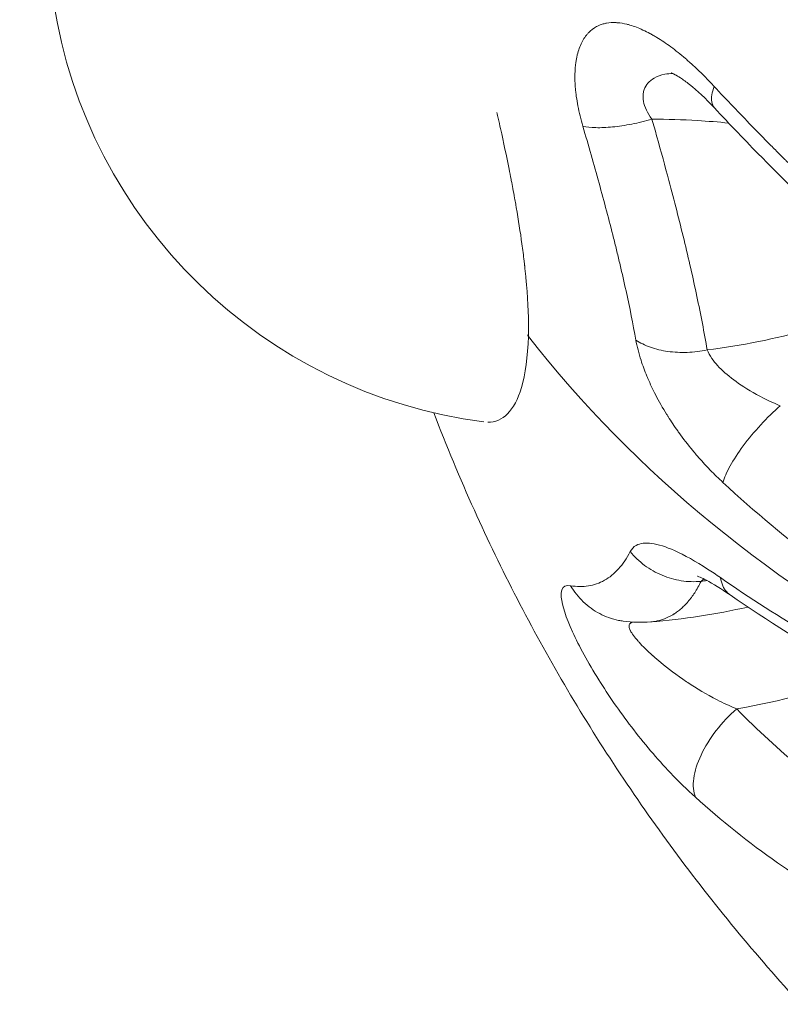
# Model space of a CAD drawing. Units: millimetres. Extents: x -1650 to 7188, y -3432 to 5174.
# Drawn here: x 31 to 60, y 1052 to 1091 of the extents above; entities that cross this region are included whole.
import ezdxf

# ---------------------------------------------------------------- set-up
doc = ezdxf.new("R2010")
doc.units = ezdxf.units.MM
doc.header["$LTSCALE"] = 1000
doc.layers.add('1 EQUIPMENT', color=7, linetype='Continuous', lineweight=18)

# ---------------------------------------------------------------- blocks, each defined once
blk = doc.blocks.new('DGSS 105')
at = {"layer": '1 EQUIPMENT', "lineweight": 13}
for p, q in [((56.242, 1089.502), (56.242, 1089.502)), ((59.34, 1071.549), (59.34, 1071.549)), ((59.73, 1071.214), (59.73, 1071.214)), ((60.3, 1070.737), (60.3, 1070.737)), ((54.49, 1067.135), (54.489, 1067.135))]:
    blk.add_line(p, q, dxfattribs=at)
at = {"layer": '1 EQUIPMENT', "lineweight": 13, "extrusion": (2.21905e-16, 0, -1)}
for centre, radius, start, end in [((-51.305, 1094.34), 19.5, 277.3696, 65.2127), ((-53.05, 1094.614), 27.5, 257.3143, 265.2934)]:
    blk.add_arc(centre, radius, start, end, dxfattribs=at)
at = {"layer": '1 EQUIPMENT', "lineweight": 13}
for centre, major_axis, ratio, start_param, end_param in [((49.542, 1093.45), (-8.516, 25.853), 0.132389, -1.901823, -1.874261), ((53.634, 1099.86), (24.525, -2.732), 0.900514, -1.31313, -0.983174), ((94.487, 1101.123), (52.265, -1.386), 0.818439, -2.547717, -1.6794)]:
    blk.add_ellipse(centre, major_axis=major_axis, ratio=ratio, start_param=start_param, end_param=end_param, dxfattribs=at)
at = {"layer": '1 EQUIPMENT', "lineweight": 13, "extrusion": (2.12143e-16, 5.185e-17, -1)}
blk.add_ellipse((53.27, 1086.111), major_axis=(-24.668, -0.638), ratio=0.713405, start_param=-1.724506, end_param=-1.715011, dxfattribs=at)
at = {"layer": '1 EQUIPMENT', "lineweight": 13}
for points, knots in [([(95.178, 1078.098), (94.203, 1078.553), (93.25, 1079.023), (89.564, 1080.942), (86.584, 1082.73), (80.847, 1086.737), (78.089, 1088.956), (73.304, 1093.282), (70.836, 1095.787), (66.339, 1101.03), (64.31, 1103.77), (61.002, 1108.88), (59.418, 1111.721), (56.844, 1117.397), (55.852, 1120.232), (55.187, 1122.784)], [-20.6957, -20.6957, -20.6957, -20.6957, -20.373277, -20.373277, -19.404282, -19.404282, -18.435287, -18.435287, -17.46778, -17.46778, -16.500273, -16.500273, -15.533104, -15.533104, -14.568971, -14.568971, -14.568971, -14.568971]), ([(94.699, 1077.492), (92.494, 1078.517), (90.205, 1079.718), (87.871, 1081.113), (85.723, 1082.398), (83.536, 1083.847), (81.353, 1085.462), (81.344, 1085.469), (81.335, 1085.476), (81.327, 1085.482), (81.321, 1085.486), (81.316, 1085.49), (81.311, 1085.494), (80.256, 1086.275), (79.195, 1087.102), (78.146, 1087.962), (77.198, 1088.74), (76.255, 1089.548), (75.319, 1090.391), (75.254, 1090.449), (75.189, 1090.508), (75.124, 1090.566), (73.228, 1092.282), (71.37, 1094.126), (69.592, 1096.08), (69.578, 1096.096), (69.562, 1096.113), (69.549, 1096.127), (69.54, 1096.137), (69.531, 1096.147), (69.522, 1096.157), (69.081, 1096.643), (68.645, 1097.135), (68.214, 1097.635), (67.786, 1098.13), (67.362, 1098.635), (66.945, 1099.144), (66.167, 1100.094), (65.413, 1101.061), (64.681, 1102.049), (64.641, 1102.103), (64.601, 1102.157), (64.561, 1102.211), (63.103, 1104.194), (61.744, 1106.249), (60.52, 1108.346), (60.5, 1108.38), (60.48, 1108.416), (60.46, 1108.449), (60.451, 1108.465), (60.441, 1108.481), (60.432, 1108.498), (60.136, 1109.008), (59.848, 1109.521), (59.567, 1110.036), (59.423, 1110.301), (59.28, 1110.568), (59.14, 1110.834), (59, 1111.101), (58.863, 1111.367), (58.726, 1111.636), (58.713, 1111.663), (58.699, 1111.69), (58.685, 1111.717), (58.413, 1112.257), (58.148, 1112.801), (57.895, 1113.344), (57.656, 1113.856), (57.425, 1114.368), (57.204, 1114.88), (57.192, 1114.908), (57.18, 1114.937), (57.167, 1114.965), (56.248, 1117.103), (55.483, 1119.255), (54.889, 1121.38)], [0, 0, 0, 0, 0.129912, 0.129912, 0.129912, 0.249512, 0.249512, 0.249512, 0.25, 0.25, 0.25, 0.250331, 0.250331, 0.250331, 0.315822, 0.315822, 0.315822, 0.375, 0.375, 0.375, 0.379107, 0.379107, 0.379107, 0.499023, 0.499023, 0.499023, 0.5, 0.5, 0.5, 0.500659, 0.500659, 0.500659, 0.533028, 0.533028, 0.533028, 0.565137, 0.565137, 0.565137, 0.625, 0.625, 0.625, 0.628268, 0.628268, 0.628268, 0.748047, 0.748047, 0.748047, 0.75, 0.75, 0.75, 0.750973, 0.750973, 0.750973, 0.78125, 0.78125, 0.78125, 0.796875, 0.796875, 0.796875, 0.8125, 0.8125, 0.8125, 0.814066, 0.814066, 0.814066, 0.845422, 0.845422, 0.845422, 0.875, 0.875, 0.875, 0.876641, 0.876641, 0.876641, 1, 1, 1, 1]), ([(52.659, 1086.53), (52.581, 1086.796), (52.517, 1087.058), (52.468, 1087.314), (52.444, 1087.443), (52.423, 1087.568), (52.406, 1087.689), (52.398, 1087.75), (52.39, 1087.811), (52.384, 1087.87), (52.377, 1087.929), (52.372, 1087.987), (52.367, 1088.046), (52.365, 1088.073), (52.363, 1088.099), (52.362, 1088.126), (52.348, 1088.333), (52.348, 1088.532), (52.359, 1088.719), (52.361, 1088.757), (52.364, 1088.794), (52.367, 1088.831), (52.373, 1088.897), (52.381, 1088.962), (52.39, 1089.024), (52.397, 1089.073), (52.405, 1089.122), (52.414, 1089.169), (52.423, 1089.216), (52.433, 1089.263), (52.444, 1089.307), (52.487, 1089.484), (52.544, 1089.645), (52.616, 1089.788), (52.652, 1089.86), (52.691, 1089.926), (52.734, 1089.988), (52.755, 1090.019), (52.777, 1090.049), (52.8, 1090.078), (52.823, 1090.106), (52.847, 1090.134), (52.871, 1090.16), (52.874, 1090.163), (52.877, 1090.166), (52.88, 1090.169), (52.973, 1090.266), (53.077, 1090.346), (53.192, 1090.408), (53.252, 1090.44), (53.314, 1090.467), (53.379, 1090.489), (53.428, 1090.506), (53.478, 1090.52), (53.53, 1090.531), (53.547, 1090.535), (53.565, 1090.539), (53.582, 1090.542), (53.701, 1090.563), (53.827, 1090.57), (53.959, 1090.563), (53.977, 1090.562), (53.996, 1090.561), (54.015, 1090.559), (54.129, 1090.55), (54.248, 1090.53), (54.371, 1090.5), (54.413, 1090.49), (54.456, 1090.478), (54.497, 1090.467), (54.661, 1090.419), (54.83, 1090.354), (55.004, 1090.274), (55.092, 1090.234), (55.181, 1090.189), (55.271, 1090.141), (55.315, 1090.117), (55.36, 1090.092), (55.406, 1090.066), (55.451, 1090.04), (55.498, 1090.012), (55.543, 1089.985), (55.724, 1089.875), (55.907, 1089.751), (56.092, 1089.615), (56.185, 1089.546), (56.278, 1089.475), (56.372, 1089.4), (56.466, 1089.325), (56.561, 1089.245), (56.655, 1089.165), (56.706, 1089.122), (56.756, 1089.078), (56.806, 1089.033), (57.131, 1088.745), (57.455, 1088.426), (57.779, 1088.077)], [0, 0, 0, 0, 0.0625, 0.0625, 0.0625, 0.09375, 0.09375, 0.09375, 0.109375, 0.109375, 0.109375, 0.125, 0.125, 0.125, 0.132105, 0.132105, 0.132105, 0.1875, 0.1875, 0.1875, 0.198683, 0.198683, 0.198683, 0.21875, 0.21875, 0.21875, 0.234375, 0.234375, 0.234375, 0.25, 0.25, 0.25, 0.3125, 0.3125, 0.3125, 0.34375, 0.34375, 0.34375, 0.359375, 0.359375, 0.359375, 0.375, 0.375, 0.375, 0.376951, 0.376951, 0.376951, 0.4375, 0.4375, 0.4375, 0.46875, 0.46875, 0.46875, 0.492188, 0.492188, 0.492188, 0.5, 0.5, 0.5, 0.554803, 0.554803, 0.554803, 0.5625, 0.5625, 0.5625, 0.609375, 0.609375, 0.609375, 0.625, 0.625, 0.625, 0.6875, 0.6875, 0.6875, 0.718853, 0.718853, 0.718853, 0.734375, 0.734375, 0.734375, 0.75, 0.75, 0.75, 0.8125, 0.8125, 0.8125, 0.84375, 0.84375, 0.84375, 0.875, 0.875, 0.875, 0.89179, 0.89179, 0.89179, 1, 1, 1, 1]), ([(55.353, 1086.8), (55.174, 1087.041), (55.062, 1087.28), (55.023, 1087.495), (55.003, 1087.604), (55, 1087.708), (55.014, 1087.805), (55.022, 1087.857), (55.034, 1087.907), (55.05, 1087.954), (55.116, 1088.143), (55.252, 1088.293), (55.435, 1088.399), (55.558, 1088.469), (55.7, 1088.519), (55.858, 1088.549), (55.954, 1088.567), (56.056, 1088.577), (56.162, 1088.58)], [0, 0, 0, 0, 0.1321232, 0.1321232, 0.1321232, 0.1986209, 0.1986209, 0.1986209, 0.2342823, 0.2342823, 0.2342823, 0.3769108, 0.3769108, 0.3769108, 0.4719988, 0.4719988, 0.4719988, 0.5294727, 0.5294727, 0.5294727, 0.5294727]), ([(57.788, 1087.242), (57.454, 1087.601), (57.114, 1087.919), (56.689, 1088.255), (56.568, 1088.342), (56.384, 1088.462), (56.313, 1088.504), (56.16, 1088.586), (56.101, 1088.605), (56.101, 1088.605)], [0.000033, 0.000033, 0.000033, 0.000033, 1.628331, 1.628331, 2.329762, 2.329762, 2.860847, 2.860847, 3.745502, 3.745502, 3.745502, 3.745502]), ([(57.779, 1088.077), (57.688, 1087.839), (57.635, 1087.511), (57.732, 1087.301), (57.788, 1087.242)], [0, 0, 0, 0, 0.25, 0.3970258, 0.3970258, 0.3970258, 0.3970258]), ([(57.779, 1088.077), (58.272, 1087.545), (58.759, 1087.033), (59.237, 1086.542), (59.476, 1086.296), (59.712, 1086.055), (59.946, 1085.819), (60.063, 1085.7), (60.179, 1085.584), (60.295, 1085.468), (60.352, 1085.41), (60.41, 1085.353), (60.467, 1085.295), (60.496, 1085.267), (60.525, 1085.238), (60.553, 1085.21), (60.568, 1085.196), (60.582, 1085.181), (60.596, 1085.167), (60.603, 1085.16), (60.611, 1085.153), (60.618, 1085.146), (60.625, 1085.139), (60.631, 1085.133), (60.639, 1085.125), (60.642, 1085.122), (60.645, 1085.119), (60.647, 1085.116), (60.651, 1085.113), (60.654, 1085.11), (60.657, 1085.107), (60.757, 1085.007), (60.858, 1084.908), (60.958, 1084.809), (61.373, 1084.4), (61.784, 1084.001), (62.188, 1083.612), (62.442, 1083.368), (62.693, 1083.129), (62.941, 1082.893), (63.065, 1082.775), (63.189, 1082.658), (63.312, 1082.542), (63.373, 1082.484), (63.434, 1082.426), (63.495, 1082.369), (63.526, 1082.34), (63.556, 1082.311), (63.587, 1082.282), (63.602, 1082.268), (63.617, 1082.254), (63.633, 1082.24), (63.64, 1082.232), (63.648, 1082.225), (63.655, 1082.218), (63.663, 1082.211), (63.669, 1082.205), (63.678, 1082.197), (64.716, 1081.222), (65.725, 1080.291), (66.696, 1079.4), (66.795, 1079.309), (66.893, 1079.219), (66.991, 1079.13), (67.521, 1078.644), (68.039, 1078.17), (68.543, 1077.708), (68.795, 1077.477), (69.044, 1077.248), (69.289, 1077.023), (69.411, 1076.91), (69.533, 1076.798), (69.654, 1076.686), (69.714, 1076.631), (69.774, 1076.575), (69.834, 1076.52), (69.863, 1076.493), (69.892, 1076.467), (69.92, 1076.44), (69.936, 1076.425), (69.952, 1076.41), (69.969, 1076.395), (69.976, 1076.388), (69.983, 1076.382), (69.991, 1076.375), (69.998, 1076.368), (70.004, 1076.362), (70.013, 1076.354), (70.015, 1076.352), (70.018, 1076.35), (70.02, 1076.348), (70.112, 1076.263), (70.203, 1076.178), (70.293, 1076.094), (71.331, 1075.13), (72.309, 1074.205), (73.221, 1073.311), (73.323, 1073.211), (73.424, 1073.111), (73.524, 1073.012), (73.912, 1072.628), (74.288, 1072.25), (74.651, 1071.877), (74.779, 1071.746), (74.905, 1071.616), (75.029, 1071.486), (75.128, 1071.383), (75.225, 1071.281), (75.321, 1071.179), (75.43, 1071.064), (75.538, 1070.949), (75.645, 1070.834), (75.698, 1070.777), (75.751, 1070.72), (75.804, 1070.663), (75.83, 1070.634), (75.856, 1070.605), (75.882, 1070.577), (75.885, 1070.574), (75.889, 1070.57), (75.892, 1070.567), (75.902, 1070.556), (75.912, 1070.545), (75.921, 1070.534), (75.935, 1070.52), (75.946, 1070.507), (75.961, 1070.492), (76.232, 1070.195), (76.495, 1069.901), (76.748, 1069.61), (76.916, 1069.417), (77.08, 1069.225), (77.241, 1069.034), (77.441, 1068.795), (77.636, 1068.557), (77.824, 1068.321), (77.918, 1068.203), (78.01, 1068.086), (78.101, 1067.968), (78.146, 1067.91), (78.191, 1067.851), (78.236, 1067.793), (78.258, 1067.763), (78.281, 1067.734), (78.303, 1067.705), (78.325, 1067.676), (78.346, 1067.648), (78.369, 1067.618), (78.377, 1067.607), (78.385, 1067.596), (78.393, 1067.586), (79.114, 1066.624), (79.712, 1065.708), (80.192, 1064.816)], [0, 0, 0, 0, 0.0625, 0.0625, 0.0625, 0.09375, 0.09375, 0.09375, 0.109375, 0.109375, 0.109375, 0.117188, 0.117188, 0.117188, 0.121094, 0.121094, 0.121094, 0.123047, 0.123047, 0.123047, 0.124023, 0.124023, 0.124023, 0.125, 0.125, 0.125, 0.125331, 0.125331, 0.125331, 0.125707, 0.125707, 0.125707, 0.137704, 0.137704, 0.137704, 0.1875, 0.1875, 0.1875, 0.21875, 0.21875, 0.21875, 0.234375, 0.234375, 0.234375, 0.242188, 0.242188, 0.242188, 0.246094, 0.246094, 0.246094, 0.248047, 0.248047, 0.248047, 0.249023, 0.249023, 0.249023, 0.25, 0.25, 0.25, 0.363475, 0.363475, 0.363475, 0.375, 0.375, 0.375, 0.4375, 0.4375, 0.4375, 0.46875, 0.46875, 0.46875, 0.484375, 0.484375, 0.484375, 0.492188, 0.492188, 0.492188, 0.495937, 0.495937, 0.495937, 0.498047, 0.498047, 0.498047, 0.499023, 0.499023, 0.499023, 0.5, 0.5, 0.5, 0.500255, 0.500255, 0.500255, 0.510262, 0.510262, 0.510262, 0.625, 0.625, 0.625, 0.637831, 0.637831, 0.637831, 0.6875, 0.6875, 0.6875, 0.704968, 0.704968, 0.704968, 0.71875, 0.71875, 0.71875, 0.734375, 0.734375, 0.734375, 0.742188, 0.742188, 0.742188, 0.746094, 0.746094, 0.746094, 0.746568, 0.746568, 0.746568, 0.748047, 0.748047, 0.748047, 0.75, 0.75, 0.75, 0.78756, 0.78756, 0.78756, 0.8125, 0.8125, 0.8125, 0.84375, 0.84375, 0.84375, 0.859375, 0.859375, 0.859375, 0.867188, 0.867188, 0.867188, 0.871094, 0.871094, 0.871094, 0.875, 0.875, 0.875, 0.87636, 0.87636, 0.87636, 1, 1, 1, 1]), ([(78.364, 1065.714), (78.021, 1066.381), (77.576, 1067.099), (76.509, 1068.603), (75.875, 1069.4), (74.441, 1071.051), (73.63, 1071.914), (71.878, 1073.691), (70.924, 1074.613), (68.906, 1076.52), (67.833, 1077.512), (65.598, 1079.578), (64.431, 1080.657), (62.036, 1082.924), (60.807, 1084.117), (59.001, 1085.955), (58.386, 1086.596), (57.788, 1087.242)], [0, 0, 0, 0, 3.412082, 3.412082, 6.992199, 6.992199, 10.777316, 10.777316, 14.8069, 14.8069, 19.167749, 19.167749, 23.942094, 23.942094, 29.213024, 29.213024, 32.022826, 32.022826, 32.022826, 32.022826]), ([(49.311, 1087.064), (49.329, 1086.987), (49.346, 1086.911), (49.363, 1086.835), (49.394, 1086.7), (49.424, 1086.567), (49.453, 1086.433), (49.573, 1085.893), (49.684, 1085.368), (49.786, 1084.856), (49.813, 1084.723), (49.839, 1084.591), (49.864, 1084.46), (49.867, 1084.444), (49.87, 1084.429), (49.873, 1084.414), (49.893, 1084.308), (49.913, 1084.203), (49.933, 1084.098), (49.956, 1083.973), (49.979, 1083.85), (50.001, 1083.727), (50.015, 1083.646), (50.029, 1083.567), (50.043, 1083.487), (50.051, 1083.445), (50.058, 1083.403), (50.065, 1083.36), (50.15, 1082.87), (50.223, 1082.397), (50.286, 1081.941), (50.318, 1081.713), (50.346, 1081.49), (50.372, 1081.27), (50.379, 1081.212), (50.385, 1081.155), (50.392, 1081.098), (50.392, 1081.093), (50.393, 1081.089), (50.393, 1081.085), (50.408, 1080.946), (50.423, 1080.809), (50.436, 1080.673), (50.438, 1080.656), (50.439, 1080.639), (50.441, 1080.623), (50.511, 1079.882), (50.544, 1079.21), (50.54, 1078.603), (50.54, 1078.512), (50.538, 1078.423), (50.536, 1078.335)], [0.6005198, 0.6005198, 0.6005198, 0.6005198, 0.609375, 0.609375, 0.609375, 0.625, 0.625, 0.625, 0.6875, 0.6875, 0.6875, 0.7037435, 0.7037435, 0.7037435, 0.7056259, 0.7056259, 0.7056259, 0.71875, 0.71875, 0.71875, 0.734375, 0.734375, 0.734375, 0.744585, 0.744585, 0.744585, 0.75, 0.75, 0.75, 0.8125, 0.8125, 0.8125, 0.84375, 0.84375, 0.84375, 0.851954, 0.851954, 0.851954, 0.8525791, 0.8525791, 0.8525791, 0.8725662, 0.8725662, 0.8725662, 0.875, 0.875, 0.875, 0.9837298, 0.9837298, 0.9837298, 1, 1, 1, 1]), ([(52.659, 1086.53), (52.8, 1086.495), (52.972, 1086.475), (53.168, 1086.47), (53.364, 1086.464), (53.584, 1086.474), (53.82, 1086.497), (54.056, 1086.521), (54.308, 1086.559), (54.567, 1086.61), (54.825, 1086.661), (55.091, 1086.726), (55.353, 1086.8)], [0, 0, 0, 0, 0.25, 0.25, 0.25, 0.5, 0.5, 0.5, 0.75, 0.75, 0.75, 1, 1, 1, 1]), ([(54.726, 1078.193), (54.615, 1078.812), (54.487, 1079.452), (54.342, 1080.114), (54.269, 1080.444), (54.193, 1080.78), (54.112, 1081.122), (54.071, 1081.293), (54.03, 1081.465), (53.988, 1081.639), (53.966, 1081.725), (53.945, 1081.812), (53.923, 1081.9), (53.902, 1081.987), (53.879, 1082.076), (53.858, 1082.163), (53.682, 1082.862), (53.493, 1083.576), (53.292, 1084.306), (53.092, 1085.031), (52.88, 1085.772), (52.659, 1086.53)], [0, 0, 0, 0, 0.25, 0.25, 0.25, 0.375, 0.375, 0.375, 0.4375, 0.4375, 0.4375, 0.46875, 0.46875, 0.46875, 0.5, 0.5, 0.5, 0.750926, 0.750926, 0.750926, 1, 1, 1, 1]), ([(55.353, 1086.8), (55.947, 1086.799), (56.539, 1086.781), (57.125, 1086.746), (57.535, 1086.722), (57.941, 1086.689), (58.343, 1086.648)], [0, 0, 0, 0, 0.103543, 0.103543, 0.103543, 0.1759639, 0.1759639, 0.1759639, 0.1759639]), ([(57.504, 1077.808), (57.39, 1078.48), (57.256, 1079.177), (56.953, 1080.611), (56.785, 1081.348), (56.419, 1082.853), (56.222, 1083.624), (55.863, 1084.971), (55.707, 1085.54), (55.546, 1086.114)], [0, 0, 0, 0, 0.269139, 0.269139, 0.538277, 0.538277, 0.807416, 0.807416, 1, 1, 1, 1]), ([(48.962, 1074.992), (49.528, 1074.977), (50.268, 1075.692), (50.515, 1077.539), (50.536, 1078.335)], [0.5961284, 0.5961284, 0.5961284, 0.5961284, 0.8519759, 1, 1, 1, 1]), ([(58.121, 1072.639), (57.951, 1072.795), (57.786, 1072.956), (57.625, 1073.122), (57.587, 1073.161), (57.55, 1073.201), (57.512, 1073.241), (57.365, 1073.396), (57.221, 1073.557), (57.08, 1073.721), (57.034, 1073.776), (56.988, 1073.829), (56.941, 1073.887), (56.752, 1074.115), (56.573, 1074.348), (56.404, 1074.583), (56.388, 1074.605), (56.372, 1074.628), (56.356, 1074.65), (56.225, 1074.834), (56.101, 1075.02), (55.983, 1075.208), (55.964, 1075.238), (55.946, 1075.267), (55.926, 1075.298), (55.77, 1075.55), (55.629, 1075.8), (55.5, 1076.048), (55.388, 1076.264), (55.287, 1076.478), (55.195, 1076.691), (55.182, 1076.721), (55.17, 1076.75), (55.157, 1076.782), (55.068, 1076.995), (54.992, 1077.2), (54.927, 1077.401), (54.838, 1077.677), (54.771, 1077.941), (54.726, 1078.193)], [0, 0, 0, 0, 0.101153, 0.101153, 0.101153, 0.125, 0.125, 0.125, 0.21875, 0.21875, 0.21875, 0.25, 0.25, 0.25, 0.375, 0.375, 0.375, 0.386924, 0.386924, 0.386924, 0.484375, 0.484375, 0.484375, 0.5, 0.5, 0.5, 0.625, 0.625, 0.625, 0.734375, 0.734375, 0.734375, 0.75, 0.75, 0.75, 0.855331, 0.855331, 0.855331, 1, 1, 1, 1]), ([(54.726, 1078.193), (54.891, 1078.081), (55.082, 1077.987), (55.293, 1077.912), (55.503, 1077.837), (55.734, 1077.781), (55.976, 1077.748), (56.219, 1077.714), (56.473, 1077.702), (56.731, 1077.712), (56.988, 1077.723), (57.249, 1077.755), (57.504, 1077.808)], [0, 0, 0, 0, 0.25, 0.25, 0.25, 0.5, 0.5, 0.5, 0.75, 0.75, 0.75, 1.000001, 1.000001, 1.000001, 1.000001]), ([(60.355, 1075.631), (60.224, 1075.685), (60.093, 1075.742), (59.964, 1075.802), (59.601, 1075.97), (59.25, 1076.162), (58.928, 1076.371), (58.66, 1076.544), (58.411, 1076.73), (58.196, 1076.92), (57.99, 1077.104), (57.816, 1077.29), (57.688, 1077.474), (57.607, 1077.588), (57.545, 1077.701), (57.504, 1077.808)], [0, 0, 0, 0, 0.10176, 0.10176, 0.10176, 0.388021, 0.388021, 0.388021, 0.626726, 0.626726, 0.626726, 0.856433, 0.856433, 0.856433, 1, 1, 1, 1]), ([(61.155, 1052.301), (59.404, 1054.215), (57.747, 1056.224), (54.67, 1060.386), (53.244, 1062.543), (50.652, 1066.964), (49.479, 1069.232), (47.869, 1072.805), (47.342, 1074.073), (46.851, 1075.355)], [0, 0, 0, 0, 8.38636, 8.38636, 16.693288, 16.693288, 24.880147, 24.880147, 29.286849, 29.286849, 29.286849, 29.286849]), ([(73.861, 1062.57), (71.231, 1063.675), (68.539, 1065.043), (63.22, 1068.383), (60.593, 1070.357), (58.121, 1072.639)], [0, 0, 0, 0, 0.5, 0.5, 1, 1, 1, 1]), ([(54.507, 1069.946), (54.373, 1069.686), (54.221, 1069.462), (53.885, 1069.087), (53.701, 1068.938), (53.307, 1068.715), (53.096, 1068.641), (52.654, 1068.572), (52.423, 1068.576), (52.184, 1068.618)], [0, 0, 0, 0, 0.25, 0.25, 0.5, 0.5, 0.75, 0.75, 1, 1, 1, 1]), ([(58.022, 1068.931), (57.854, 1069.049), (57.687, 1069.162), (57.063, 1069.565), (56.626, 1069.81), (55.903, 1070.131), (55.603, 1070.228), (55.098, 1070.298), (54.892, 1070.275), (54.638, 1070.132), (54.561, 1070.051), (54.507, 1069.946)], [0, 0, 0, 0, 0.10176, 0.10176, 0.388021, 0.388021, 0.626726, 0.626726, 0.856433, 0.856433, 1, 1, 1, 1]), ([(54.507, 1069.946), (54.67, 1069.747), (54.858, 1069.566), (55.067, 1069.41), (55.276, 1069.254), (55.504, 1069.124), (55.745, 1069.023), (55.986, 1068.922), (56.238, 1068.85), (56.495, 1068.81), (56.751, 1068.771), (57.011, 1068.763), (57.265, 1068.787)], [0, 0, 0, 0, 0.25, 0.25, 0.25, 0.5, 0.5, 0.5, 0.75, 0.75, 0.75, 1, 1, 1, 1]), ([(57.265, 1068.787), (57.186, 1068.623), (57.103, 1068.476), (57.018, 1068.344), (56.976, 1068.279), (56.933, 1068.217), (56.889, 1068.159), (56.867, 1068.13), (56.846, 1068.101), (56.824, 1068.074), (56.813, 1068.06), (56.802, 1068.047), (56.791, 1068.034), (56.786, 1068.027), (56.78, 1068.021), (56.775, 1068.014), (56.772, 1068.011), (56.769, 1068.008), (56.766, 1068.004), (56.764, 1068.001), (56.761, 1067.998), (56.758, 1067.995), (56.662, 1067.882), (56.564, 1067.785), (56.465, 1067.701), (56.415, 1067.658), (56.365, 1067.619), (56.315, 1067.584), (56.29, 1067.566), (56.265, 1067.548), (56.24, 1067.532), (56.232, 1067.526), (56.223, 1067.521), (56.214, 1067.515), (56.21, 1067.513), (56.207, 1067.51), (56.203, 1067.508), (56.197, 1067.504), (56.19, 1067.5), (56.184, 1067.496), (56.178, 1067.492), (56.172, 1067.489), (56.165, 1067.485), (56.058, 1067.421), (55.951, 1067.369), (55.842, 1067.328), (55.788, 1067.307), (55.734, 1067.289), (55.68, 1067.274), (55.653, 1067.266), (55.625, 1067.259), (55.598, 1067.253), (55.584, 1067.25), (55.571, 1067.247), (55.557, 1067.244), (55.557, 1067.244), (55.557, 1067.244), (55.557, 1067.244), (55.543, 1067.241), (55.53, 1067.238), (55.516, 1067.235), (55.446, 1067.222), (55.376, 1067.213), (55.306, 1067.207)], [0, 0, 0, 0, 0.125, 0.125, 0.125, 0.1875, 0.1875, 0.1875, 0.21875, 0.21875, 0.21875, 0.234375, 0.234375, 0.234375, 0.2421875, 0.2421875, 0.2421875, 0.2460937, 0.2460937, 0.2460937, 0.25, 0.25, 0.25, 0.375, 0.375, 0.375, 0.4375, 0.4375, 0.4375, 0.46875, 0.46875, 0.46875, 0.4795713, 0.4795713, 0.4795713, 0.484375, 0.484375, 0.484375, 0.4921875, 0.4921875, 0.4921875, 0.5, 0.5, 0.5, 0.625, 0.625, 0.625, 0.6875, 0.6875, 0.6875, 0.71875, 0.71875, 0.71875, 0.7343725, 0.7343725, 0.7343725, 0.734375, 0.734375, 0.734375, 0.75, 0.75, 0.75, 0.8275947, 0.8275947, 0.8275947, 0.8275947]), ([(58.4, 1068.256), (58.053, 1068.498), (57.723, 1068.7), (57.381, 1068.879), (57.295, 1068.919), (57.189, 1068.963), (57.157, 1068.975), (57.136, 1068.982), (57.132, 1068.983), (57.132, 1068.983)], [0, 0, 0, 0, 1.55851, 1.55851, 2.187644, 2.187644, 2.626488, 2.626488, 2.818717, 2.818717, 2.818717, 2.818717]), ([(73.83, 1061.405), (70.911, 1062.289), (68.086, 1063.374), (62.772, 1065.905), (60.284, 1067.349), (58.022, 1068.931)], [0.0000001, 0.0000001, 0.0000001, 0.0000001, 0.5, 0.5, 1, 1, 1, 1]), ([(58.4, 1068.256), (58.352, 1068.29), (58.17, 1068.45), (58.059, 1068.702), (58.022, 1068.931)], [0.6696862, 0.6696862, 0.6696862, 0.6696862, 0.75, 1, 1, 1, 1]), ([(52.184, 1068.618), (52.008, 1068.65), (51.888, 1068.597), (51.816, 1068.381), (51.809, 1068.285), (51.848, 1067.851), (52.004, 1067.38), (52.516, 1066.257), (52.867, 1065.615), (53.661, 1064.34), (54.093, 1063.716), (55.041, 1062.476), (55.551, 1061.875), (56.397, 1060.984), (56.725, 1060.664), (57.045, 1060.376)], [0, 0, 0, 0, 0.132123, 0.132123, 0.198621, 0.198621, 0.376911, 0.376911, 0.554288, 0.554288, 0.718486, 0.718486, 0.891726, 0.891726, 1, 1, 1, 1]), ([(52.184, 1068.618), (52.32, 1068.387), (52.487, 1068.176), (52.678, 1067.993), (52.869, 1067.809), (53.085, 1067.654), (53.317, 1067.531), (53.549, 1067.409), (53.798, 1067.32), (54.054, 1067.267), (54.114, 1067.255), (54.175, 1067.245), (54.235, 1067.236)], [0, 0, 0, 0, 0.25, 0.25, 0.25, 0.5, 0.5, 0.5, 0.75, 0.75, 0.75, 0.8087297, 0.8087297, 0.8087297, 0.8087297]), ([(74.152, 1060.789), (72.178, 1061.383), (70.252, 1062.068), (66.511, 1063.616), (64.692, 1064.486), (61.368, 1066.309), (59.843, 1067.251), (58.4, 1068.256)], [0.000018, 0.000018, 0.000018, 0.000018, 6.443986, 6.443986, 12.98582, 12.98582, 18.993203, 18.993203, 18.993203, 18.993203]), ([(54.607, 1067.2), (54.582, 1067.193), (54.561, 1067.186), (54.542, 1067.176), (54.532, 1067.171), (54.522, 1067.165), (54.514, 1067.158), (54.505, 1067.152), (54.497, 1067.144), (54.491, 1067.137), (54.488, 1067.133), (54.485, 1067.13), (54.483, 1067.126), (54.464, 1067.099), (54.455, 1067.066), (54.459, 1067.025), (54.459, 1067.016), (54.461, 1067.006), (54.462, 1066.996), (54.465, 1066.982), (54.469, 1066.966), (54.475, 1066.95), (54.483, 1066.925), (54.494, 1066.899), (54.508, 1066.871), (54.51, 1066.868), (54.512, 1066.863), (54.514, 1066.859), (54.568, 1066.754), (54.666, 1066.62), (54.812, 1066.456), (54.825, 1066.441), (54.839, 1066.426), (54.852, 1066.411), (54.991, 1066.259), (55.169, 1066.083), (55.389, 1065.887), (55.393, 1065.884), (55.398, 1065.879), (55.401, 1065.877), (55.491, 1065.797), (55.588, 1065.713), (55.693, 1065.626), (55.978, 1065.39), (56.314, 1065.133), (56.702, 1064.872), (56.717, 1064.862), (56.732, 1064.852), (56.748, 1064.842), (57.093, 1064.612), (57.473, 1064.383), (57.888, 1064.169), (58.135, 1064.043), (58.393, 1063.923), (58.656, 1063.815)], [0.0663642, 0.0663642, 0.0663642, 0.0663642, 0.09375, 0.09375, 0.09375, 0.109375, 0.109375, 0.109375, 0.125, 0.125, 0.125, 0.1324452, 0.1324452, 0.1324452, 0.1875, 0.1875, 0.1875, 0.2001803, 0.2001803, 0.2001803, 0.21875, 0.21875, 0.21875, 0.2460937, 0.2460937, 0.2460937, 0.25, 0.25, 0.25, 0.375, 0.375, 0.375, 0.3860856, 0.3860856, 0.3860856, 0.4980469, 0.4980469, 0.4980469, 0.5, 0.5, 0.5, 0.5651795, 0.5651795, 0.5651795, 0.743015, 0.743015, 0.743015, 0.75, 0.75, 0.75, 0.9069973, 0.9069973, 0.9069973, 1, 1, 1, 1]), ([(58.656, 1063.815), (60.348, 1064.119), (61.991, 1064.54), (63.554, 1065.071), (63.571, 1065.077), (63.588, 1065.083), (63.605, 1065.088)], [0, 0, 0, 0, 0.2946913, 0.2946913, 0.2946913, 0.2978561, 0.2978561, 0.2978561, 0.2978561]), ([(57.045, 1060.376), (56.965, 1060.576), (56.944, 1060.826), (56.982, 1061.107), (57.02, 1061.388), (57.117, 1061.699), (57.266, 1062.017), (57.415, 1062.335), (57.616, 1062.661), (57.854, 1062.968), (58.091, 1063.275), (58.366, 1063.565), (58.656, 1063.815)], [0, 0, 0, 0, 0.25, 0.25, 0.25, 0.5, 0.5, 0.5, 0.75, 0.75, 0.75, 1, 1, 1, 1]), ([(58.656, 1063.815), (59.469, 1062.986), (60.303, 1062.217), (61.581, 1061.157), (62.011, 1060.82), (62.661, 1060.338), (62.988, 1060.104), (63.371, 1059.841), (63.563, 1059.712), (63.645, 1059.658), (63.7, 1059.621), (63.726, 1059.604), (64.679, 1058.981), (65.602, 1058.459), (66.972, 1057.804), (67.426, 1057.607), (68.101, 1057.343), (68.437, 1057.22), (68.826, 1057.09), (69.019, 1057.028), (69.102, 1057.002), (69.157, 1056.986), (69.183, 1056.978), (71.078, 1056.408), (72.831, 1056.243), (75.105, 1056.569), (75.803, 1056.772), (77.044, 1057.358), (77.587, 1057.74), (78.033, 1058.205)], [0, 0, 0, 0, 0.125, 0.125, 0.1875, 0.1875, 0.21875, 0.234375, 0.242187, 0.246094, 0.246094, 0.25, 0.25, 0.375, 0.375, 0.4375, 0.4375, 0.46875, 0.484375, 0.492187, 0.496094, 0.496094, 0.5, 0.5, 0.75, 0.75, 0.875, 0.875, 1, 1, 1, 1]), ([(57.045, 1060.376), (58.064, 1059.456), (59.135, 1058.598), (60.242, 1057.818), (62.093, 1056.516), (64.047, 1055.433), (66.04, 1054.641), (67.132, 1054.207), (68.231, 1053.862), (69.315, 1053.618), (70.564, 1053.337), (71.811, 1053.187), (72.999, 1053.186), (74.186, 1053.185), (75.312, 1053.332), (76.324, 1053.619), (77.794, 1054.036), (79.054, 1054.764), (79.95, 1055.712)], [0, 0, 0, 0, 0.138421, 0.138421, 0.138421, 0.369663, 0.369663, 0.369663, 0.496314, 0.496314, 0.496314, 0.642234, 0.642234, 0.642234, 0.788157, 0.788157, 0.788157, 1, 1, 1, 1])]:
    blk.add_open_spline(points, degree=3, knots=knots, dxfattribs=at)
for points in [[(59.235, 1086.543), (59.235, 1086.543), (59.236, 1086.543), (59.236, 1086.543)], [(50.499, 1078.399), (50.508, 1078.377), (50.52, 1078.355), (50.536, 1078.335)], [(58.121, 1072.639), (58.169, 1072.822), (58.358, 1073.262), (58.882, 1074.062), (59.579, 1074.898), (60.098, 1075.406), (60.355, 1075.631)], [(57.383, 1068.876), (57.334, 1068.85), (57.295, 1068.82), (57.265, 1068.787)], [(55.306, 1067.207), (54.947, 1067.177), (54.585, 1067.189), (54.235, 1067.236)], [(55.059, 1062.475), (55.059, 1062.475), (55.059, 1062.475), (55.059, 1062.475)]]:
    blk.add_open_spline(points, degree=3, dxfattribs=at)

msp = doc.modelspace()

# ---------------------------------------------------------------- block references
at = {"layer": '1 EQUIPMENT'}
msp.add_blockref('DGSS 105', (0, 0), dxfattribs=at)

doc.saveas('drawing.dxf')
